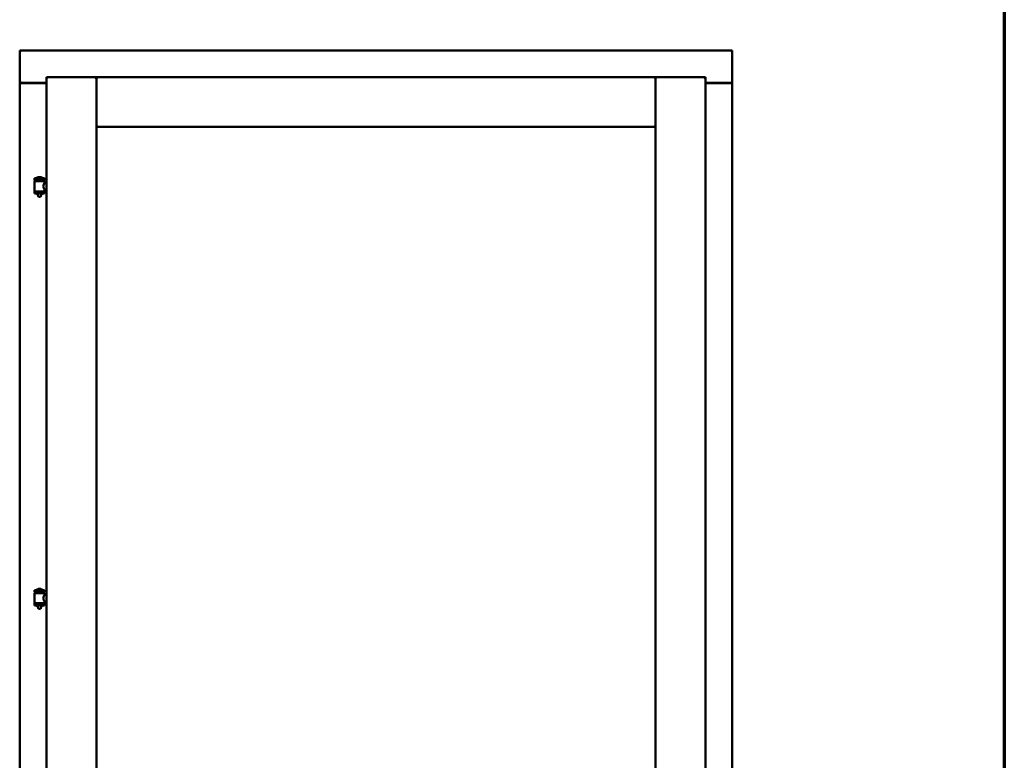
# Model space of a CAD drawing. Units: millimetres. Extents: x 15 to 815, y -287 to 287.
# Drawn here: x 371 to 405, y 211 to 237 of the extents above; entities that cross this region are included whole.
import ezdxf

# ---------------------------------------------------------------- set-up
doc = ezdxf.new("R2010")
doc.units = ezdxf.units.MM
doc.layers.add('Border (ISO)', color=8, linetype='Continuous', lineweight=70)
doc.layers.add('Visible (ISO)', color=7, linetype='Continuous', lineweight=50)

# ---------------------------------------------------------------- blocks, each defined once
blk = doc.blocks.new('Borders LEIAB A4 Border')
at = {"layer": 'Border (ISO)'}
blk.add_line((200, 287), (200, 10), dxfattribs=at)

msp = doc.modelspace()

# ---------------------------------------------------------------- linework, layer by layer
at = {"layer": 'Visible (ISO)'}
for p, q in [((395.642, 235.732), (371.017, 235.732)), ((371.067, 235.682), (371.017, 235.732)), ((371.017, 235.732), (371.017, 234.607)), ((395.642, 235.732), (395.592, 235.682)), ((395.642, 235.732), (395.642, 234.607)), ((371.017, 234.607), (371.033, 234.607)), ((371.017, 234.607), (371.017, 184.732)), ((371.017, 234.607), (371.023, 234.607)), ((371.942, 234.607), (371.033, 234.607)), ((371.942, 234.594), (371.067, 234.594)), ((371.942, 234.807), (371.992, 234.757)), ((371.942, 234.807), (373.667, 234.807)), ((371.942, 234.807), (371.942, 184.532)), ((373.617, 234.757), (373.667, 234.807)), ((373.667, 233.082), (373.667, 234.807)), ((373.717, 234.757), (373.667, 234.807)), ((392.992, 234.807), (373.667, 234.807)), ((373.667, 234.807), (373.667, 184.532)), ((392.992, 234.807), (392.942, 234.757)), ((392.992, 233.082), (392.992, 234.807)), ((394.717, 234.807), (392.992, 234.807)), ((392.992, 234.807), (393.042, 234.757)), ((392.992, 199.407), (392.992, 234.807)), ((394.667, 234.757), (394.717, 234.807)), ((394.717, 184.532), (394.717, 234.807)), ((394.717, 234.607), (395.625, 234.607)), ((395.592, 234.594), (394.717, 234.594)), ((395.625, 234.607), (395.642, 234.607)), ((395.635, 234.607), (395.642, 234.607)), ((395.642, 184.732), (395.642, 234.607)), ((373.667, 233.082), (373.717, 233.132)), ((392.942, 233.132), (392.992, 233.082)), ((392.992, 233.082), (373.667, 233.082)), ((371.877, 231.312), (371.527, 231.312)), ((371.527, 231.237), (371.527, 231.312)), ((371.877, 231.237), (371.527, 231.237)), ((371.53, 230.862), (371.53, 231.201)), ((371.538, 231.208), (371.865, 231.208)), ((371.628, 231.208), (371.628, 231.237)), ((371.752, 231.348), (371.652, 231.348)), ((371.775, 231.208), (371.775, 231.237)), ((371.873, 231.142), (371.873, 231.201)), ((371.942, 231.142), (371.873, 231.142)), ((371.877, 231.237), (371.877, 231.312)), ((371.527, 230.855), (371.877, 230.855)), ((371.527, 230.78), (371.527, 230.855)), ((371.877, 230.78), (371.527, 230.78)), ((371.628, 230.767), (371.628, 230.78)), ((371.663, 230.662), (371.63, 230.758)), ((371.74, 230.662), (371.773, 230.758)), ((371.775, 230.767), (371.775, 230.78)), ((371.942, 230.922), (371.873, 230.922)), ((371.873, 230.862), (371.873, 230.922)), ((371.877, 230.78), (371.877, 230.855)), ((371.74, 230.662), (371.663, 230.662)), ((371.877, 217.071), (371.527, 217.071)), ((371.527, 216.996), (371.527, 217.071)), ((371.877, 216.996), (371.527, 216.996)), ((371.53, 216.621), (371.53, 216.959)), ((371.538, 216.966), (371.865, 216.966)), ((371.628, 216.966), (371.628, 216.996)), ((371.752, 217.107), (371.652, 217.107)), ((371.775, 216.966), (371.775, 216.996)), ((371.873, 216.9), (371.873, 216.959)), ((371.942, 216.9), (371.873, 216.9)), ((371.877, 216.996), (371.877, 217.071)), ((371.527, 216.613), (371.877, 216.613)), ((371.527, 216.538), (371.527, 216.613)), ((371.877, 216.538), (371.527, 216.538)), ((371.628, 216.525), (371.628, 216.538)), ((371.663, 216.421), (371.63, 216.517)), ((371.74, 216.421), (371.773, 216.517)), ((371.775, 216.525), (371.775, 216.538)), ((371.942, 216.68), (371.873, 216.68)), ((371.873, 216.621), (371.873, 216.68)), ((371.877, 216.538), (371.877, 216.613)), ((371.74, 216.421), (371.663, 216.421))]:
    msp.add_line(p, q, dxfattribs=at)
for centre, radius, start, end in [((371.067, 234.644), 0.05, 228.5904, 270), ((395.592, 234.644), 0.05, 270, 311.4096), ((371.538, 231.201), 0.0075, 90, 180), ((370.763, 231.046), 0.805, 11.6131, 13.7477), ((371.596, 231.315), 0.0025, 130.4942, 270), ((371.702, 231.192), 0.164, 108.0031, 130.4942), ((371.652, 231.346), 0.0025, 90, 108.0031), ((371.702, 231.192), 0.164, 49.5058, 71.9969), ((371.752, 231.346), 0.0025, 71.9969, 90), ((371.807, 231.315), 0.0025, 270, 49.5058), ((372.762, 231.046), 0.924, 168.0529, 169.9011), ((371.865, 231.201), 0.0075, 0, 90), ((371.538, 230.862), 0.0075, 180, 270), ((371.653, 230.767), 0.025, 180, 199.29), ((371.75, 230.767), 0.025, 340.71, 0), ((371.865, 230.862), 0.0075, 270, 0), ((371.538, 216.959), 0.0075, 90, 180), ((370.763, 216.804), 0.805, 11.6131, 13.7477), ((371.596, 217.073), 0.0025, 130.4942, 270), ((371.702, 216.95), 0.164, 108.0031, 130.4942), ((371.652, 217.104), 0.0025, 90, 108.0031), ((371.752, 217.104), 0.0025, 71.9969, 90), ((371.702, 216.95), 0.164, 49.5058, 71.9969), ((371.807, 217.073), 0.0025, 270, 49.5058), ((372.762, 216.804), 0.924, 168.0529, 169.9011), ((371.865, 216.959), 0.0075, 0, 90), ((371.538, 216.621), 0.0075, 180, 270), ((371.653, 216.525), 0.025, 180, 199.29), ((371.75, 216.525), 0.025, 340.71, 0), ((371.865, 216.621), 0.0075, 270, 0)]:
    msp.add_arc(centre, radius, start, end, dxfattribs=at)
for points, knots in [([(371.067, 234.632), (371.062, 234.628), (371.057, 234.625), (371.047, 234.618), (371.043, 234.615), (371.036, 234.611), (371.033, 234.609), (371.028, 234.607), (371.025, 234.607), (371.023, 234.607)], [0, 0, 0, 0, 0.0665288, 0.0665288, 0.1330576, 0.1330576, 0.1783983, 0.1783983, 0.223739, 0.223739, 0.223739, 0.223739]), ([(395.635, 234.607), (395.633, 234.607), (395.631, 234.607), (395.625, 234.609), (395.622, 234.611), (395.615, 234.615), (395.611, 234.618), (395.601, 234.625), (395.596, 234.628), (395.592, 234.632)], [0.5344454, 0.5344454, 0.5344454, 0.5344454, 0.5797861, 0.5797861, 0.6251268, 0.6251268, 0.6916556, 0.6916556, 0.7581844, 0.7581844, 0.7581844, 0.7581844]), ([(371.873, 230.922), (371.873, 230.922), (371.871, 230.924), (371.864, 230.936), (371.859, 230.944), (371.849, 230.963), (371.844, 230.975), (371.835, 231.002), (371.833, 231.017), (371.833, 231.032), (371.833, 231.046), (371.835, 231.061), (371.844, 231.088), (371.849, 231.1), (371.859, 231.119), (371.864, 231.127), (371.871, 231.139), (371.873, 231.142), (371.873, 231.142)], [2.063857, 2.063857, 2.063857, 2.063857, 2.235061, 2.235061, 2.406265, 2.406265, 2.579037, 2.579037, 2.751809, 2.751809, 2.751809, 2.924581, 2.924581, 3.097353, 3.097353, 3.268557, 3.268557, 3.439761, 3.439761, 3.439761, 3.439761]), ([(371.873, 216.68), (371.873, 216.68), (371.871, 216.683), (371.864, 216.694), (371.859, 216.703), (371.849, 216.722), (371.844, 216.734), (371.835, 216.761), (371.833, 216.775), (371.833, 216.79), (371.833, 216.804), (371.835, 216.819), (371.844, 216.846), (371.849, 216.858), (371.859, 216.877), (371.864, 216.886), (371.871, 216.897), (371.873, 216.9), (371.873, 216.9)], [2.063857, 2.063857, 2.063857, 2.063857, 2.235061, 2.235061, 2.406265, 2.406265, 2.579037, 2.579037, 2.751809, 2.751809, 2.751809, 2.924581, 2.924581, 3.097353, 3.097353, 3.268557, 3.268557, 3.439761, 3.439761, 3.439761, 3.439761])]:
    msp.add_open_spline(points, degree=3, knots=knots, dxfattribs=at)

# ---------------------------------------------------------------- block references
msp.add_blockref('Borders LEIAB A4 Border', (205.049, 0))

doc.saveas('drawing.dxf')
